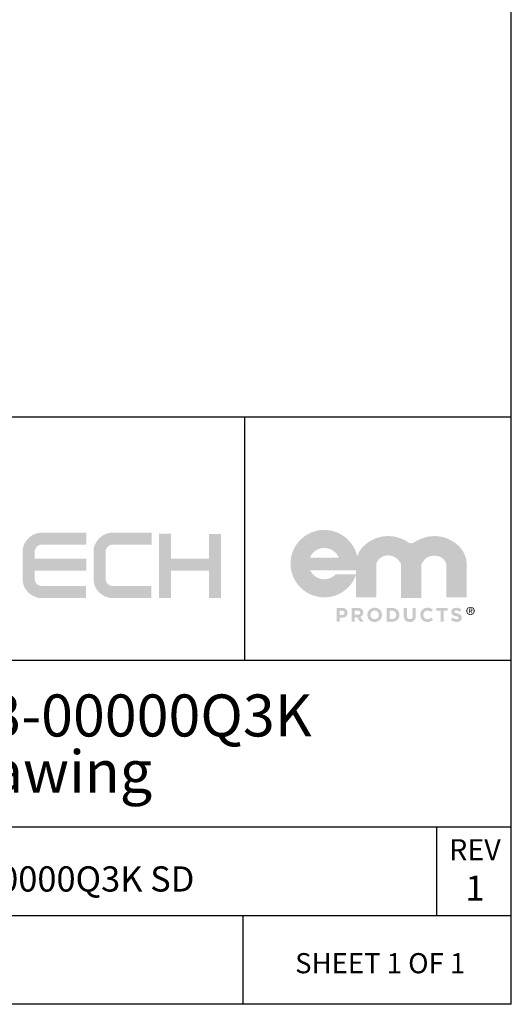
# Model space of a CAD drawing. Units: inches. Extents: x 4 to 84, y 4 to 63.
# Drawn here: x 74.3 to 84, y 4 to 23.5 of the extents above; entities that cross this region are included whole.
import ezdxf

# ---------------------------------------------------------------- set-up
doc = ezdxf.new("R2010")
doc.units = ezdxf.units.IN
doc.header["$LTSCALE"] = 8
doc.header["$MEASUREMENT"] = 0
for name, color, linetype in [('FORMAT', 7, 'Continuous'), ('LOGO_BLACK', 7, 'Continuous'), ('LOGO_BLUE', 152, 'Continuous')]:
    doc.layers.add(name, color=color, linetype=linetype)
doc.styles.add('SLDTEXTSTYLE0', font='TXT', dxfattribs={"width": 0.75})
doc.styles.add('SLDTEXTSTYLE2', font='TXT', dxfattribs={"width": 0.6875})

# ---------------------------------------------------------------- blocks, each defined once
blk = doc.blocks.new('SW_NOTE_2')
at = {"layer": 'FORMAT', "color": 0, "char_height": 0.83333, "attachment_point": 2, "style": 'SLDTEXTSTYLE0'}
for s, insert in [('JRGA0-02MN-3-00000Q3K', (6.953, 1.074)), ('Sales Drawing', (6.86, -0.037))]:
    blk.add_mtext(s, dxfattribs=dict(at, insert=insert))

msp = doc.modelspace()

# ---------------------------------------------------------------- hatches: boundary and pattern name
at = {"layer": 'LOGO_BLACK'}
h = msp.add_hatch(color=256, dxfattribs=at)
edge = h.paths.add_edge_path(flags=0)
edge.add_spline(control_points=[(83.1149, 12.0674), (83.1143, 12.52), (83.1154, 12.7195)], knot_values=[0, 0, 0, 1, 1, 1], weights=[1, 1, 1], degree=2, periodic=0)
edge.add_spline(control_points=[(83.1154, 12.7195), (83.1165, 12.9072), (83.0113, 13.0898), (82.8042, 13.1987)], knot_values=[0, 0, 0, 0, 1, 1, 1, 1], weights=[1, 1, 1, 1], degree=3, periodic=0)
edge.add_spline(control_points=[(82.8042, 13.1987), (82.698, 13.2598), (82.5771, 13.2863), (82.4569, 13.2824)], knot_values=[0, 0, 0, 0, 1, 1, 1, 1], weights=[1, 1, 1, 1], degree=3, periodic=0)
edge.add_spline(control_points=[(82.4569, 13.2824), (82.3367, 13.2784), (82.2172, 13.2438), (82.1137, 13.1828)], knot_values=[0, 0, 0, 0, 1, 1, 1, 1], weights=[1, 1, 1, 1], degree=3, periodic=0)
edge.add_spline(control_points=[(82.1137, 13.1828), (82.1077, 13.1772), (82.1019, 13.1725), (82.096, 13.1683)], knot_values=[0, 0, 0, 0, 1, 1, 1, 1], weights=[1, 1, 1, 1], degree=3, periodic=0)
edge.add_spline(control_points=[(82.096, 13.1683), (82.0861, 13.1631), (82.0763, 13.1583), (82.0664, 13.1543)], knot_values=[0, 0, 0, 0, 1, 1, 1, 1], weights=[1, 1, 1, 1], degree=3, periodic=0)
edge.add_spline(control_points=[(82.0664, 13.1543), (82.0213, 13.136), (81.9761, 13.1333), (81.9227, 13.1828)], knot_values=[0, 0, 0, 0, 1, 1, 1, 1], weights=[1, 1, 1, 1], degree=3, periodic=0)
edge.add_spline(control_points=[(81.9227, 13.1828), (81.8192, 13.2438), (81.6997, 13.2784), (81.5795, 13.2824)], knot_values=[0, 0, 0, 0, 1, 1, 1, 1], weights=[1, 1, 1, 1], degree=3, periodic=0)
edge.add_spline(control_points=[(81.5795, 13.2824), (81.4593, 13.2863), (81.3385, 13.2598), (81.2322, 13.1987)], knot_values=[0, 0, 0, 0, 1, 1, 1, 1], weights=[1, 1, 1, 1], degree=3, periodic=0)
edge.add_spline(control_points=[(81.2322, 13.1987), (81.0852, 13.1215), (80.9899, 13.007), (80.9471, 12.88)], knot_values=[0, 0, 0, 0, 1, 1, 1, 1], weights=[1, 1, 1, 1], degree=3, periodic=0)
edge.add_spline(control_points=[(80.9471, 12.88), (80.8816, 13.1801), (80.614, 13.4055), (80.2945, 13.4055)], knot_values=[0, 0, 0, 0, 1, 1, 1, 1], weights=[1, 1, 1, 1], degree=3, periodic=0)
edge.add_spline(control_points=[(80.2945, 13.4055), (79.9261, 13.4055), (79.6264, 13.1059), (79.6264, 12.7375)], knot_values=[0, 0, 0, 0, 1, 1, 1, 1], weights=[1, 1, 1, 1], degree=3, periodic=0)
edge.add_spline(control_points=[(79.6264, 12.7375), (79.6264, 12.3691), (79.9261, 12.0693), (80.2945, 12.0693)], knot_values=[0, 0, 0, 0, 1, 1, 1, 1], weights=[1, 1, 1, 1], degree=3, periodic=0)
edge.add_spline(control_points=[(80.2945, 12.0693), (80.5825, 12.0693), (80.8279, 12.2527), (80.9216, 12.5087)], knot_values=[0, 0, 0, 0, 1, 1, 1, 1], weights=[1, 1, 1, 1], degree=3, periodic=0)
edge.add_spline(control_points=[(80.9216, 12.5087), (80.9218, 12.3026), (80.9215, 12.0674)], knot_values=[0, 0, 0, 1, 1, 1], weights=[1, 1, 1], degree=2, periodic=0)
edge.add_line((80.9215, 12.0674), (81.126, 12.0674))
edge.add_line((81.126, 12.0674), (81.3225, 12.0674))
edge.add_line((81.3225, 12.0674), (81.3225, 12.3967))
edge.add_line((81.3225, 12.3967), (81.3225, 12.726))
edge.add_spline(control_points=[(81.3225, 12.726), (81.333, 12.7688), (81.3676, 12.8119)], knot_values=[0, 0, 0, 1, 1, 1], weights=[1, 1, 1], degree=2, periodic=0)
edge.add_spline(control_points=[(81.3676, 12.8119), (81.4022, 12.855), (81.461, 12.8983), (81.5576, 12.8993)], knot_values=[0, 0, 0, 0, 1, 1, 1, 1], weights=[1, 1, 1, 1], degree=3, periodic=0)
edge.add_spline(control_points=[(81.5576, 12.8993), (81.6542, 12.9003), (81.7189, 12.8556), (81.7595, 12.8107)], knot_values=[0, 0, 0, 0, 1, 1, 1, 1], weights=[1, 1, 1, 1], degree=3, periodic=0)
edge.add_spline(control_points=[(81.7595, 12.8107), (81.8001, 12.7659), (81.8165, 12.7207)], knot_values=[0, 0, 0, 1, 1, 1], weights=[1, 1, 1], degree=2, periodic=0)
edge.add_line((81.8165, 12.7207), (81.8165, 12.3887))
edge.add_line((81.8165, 12.3887), (81.8165, 12.0568))
edge.add_line((81.8165, 12.0568), (82.0184, 12.0568))
edge.add_line((82.0184, 12.0568), (82.0209, 12.0568))
edge.add_line((82.0209, 12.0568), (82.2199, 12.0568))
edge.add_line((82.2199, 12.0568), (82.2201, 12.0568))
edge.add_line((82.2201, 12.0568), (82.2201, 12.394))
edge.add_line((82.2201, 12.394), (82.2201, 12.7214))
edge.add_spline(control_points=[(82.2201, 12.7214), (82.2223, 12.727), (82.2392, 12.7689), (82.2769, 12.8107)], knot_values=[0, 0, 0, 0, 1, 1, 1, 1], weights=[1, 1, 1, 1], degree=3, periodic=0)
edge.add_spline(control_points=[(82.2769, 12.8107), (82.2986, 12.8347), (82.3273, 12.8586), (82.364, 12.8755)], knot_values=[0, 0, 0, 0, 1, 1, 1, 1], weights=[1, 1, 1, 1], degree=3, periodic=0)
edge.add_spline(control_points=[(82.364, 12.8755), (82.3925, 12.8857), (82.4263, 12.8923), (82.4665, 12.8926)], knot_values=[0, 0, 0, 0, 1, 1, 1, 1], weights=[1, 1, 1, 1], degree=3, periodic=0)
edge.add_spline(control_points=[(82.4665, 12.8926), (82.5269, 12.8933), (82.5771, 12.879), (82.618, 12.8588)], knot_values=[0, 0, 0, 0, 1, 1, 1, 1], weights=[1, 1, 1, 1], degree=3, periodic=0)
edge.add_spline(control_points=[(82.618, 12.8588), (82.639, 12.8447), (82.6556, 12.8283), (82.6688, 12.8119)], knot_values=[0, 0, 0, 0, 1, 1, 1, 1], weights=[1, 1, 1, 1], degree=3, periodic=0)
edge.add_spline(control_points=[(82.6688, 12.8119), (82.7034, 12.7688), (82.7138, 12.726)], knot_values=[0, 0, 0, 1, 1, 1], weights=[1, 1, 1], degree=2, periodic=0)
edge.add_line((82.7138, 12.726), (82.7138, 12.3967))
edge.add_line((82.7138, 12.3967), (82.7138, 12.0674))
edge.add_line((82.7138, 12.0674), (82.9104, 12.0674))
edge.add_line((82.9104, 12.0674), (83.1149, 12.0674))
edge = h.paths.add_edge_path(flags=0)
edge.add_line((80.5794, 12.8586), (80.0096, 12.8586))
edge.add_spline(control_points=[(80.0096, 12.8586), (80.0568, 12.9693), (80.1667, 13.047), (80.2945, 13.047)], knot_values=[0, 0, 0, 0, 1, 1, 1, 1], weights=[1, 1, 1, 1], degree=3, periodic=0)
edge.add_spline(control_points=[(80.2945, 13.047), (80.4223, 13.047), (80.5322, 12.9693), (80.5794, 12.8586)], knot_values=[0, 0, 0, 0, 1, 1, 1, 1], weights=[1, 1, 1, 1], degree=3, periodic=0)
edge = h.paths.add_edge_path(flags=0)
edge.add_line((80.5755, 12.6056), (80.9214, 12.6056))
edge.add_spline(control_points=[(80.9214, 12.6056), (80.9215, 12.5796), (80.9215, 12.5524), (80.9216, 12.5244)], knot_values=[0, 0, 0, 0, 1, 1, 1, 1], weights=[1, 1, 1, 1], degree=3, periodic=0)
edge.add_line((80.9216, 12.5244), (80.5187, 12.5244))
edge.add_spline(control_points=[(80.5187, 12.5244), (80.4622, 12.465), (80.3827, 12.4279), (80.2945, 12.4279)], knot_values=[0, 0, 0, 0, 1, 1, 1, 1], weights=[1, 1, 1, 1], degree=3, periodic=0)
edge.add_spline(control_points=[(80.2945, 12.4279), (80.1708, 12.4279), (80.064, 12.5007), (80.0144, 12.6057)], knot_values=[0, 0, 0, 0, 1, 1, 1, 1], weights=[1, 1, 1, 1], degree=3, periodic=0)
edge.add_line((80.0144, 12.6057), (80.5746, 12.6057))
edge.add_spline(control_points=[(80.5746, 12.6057), (80.5746, 12.6056), (80.5755, 12.6056)], knot_values=[0, 0, 0, 1, 1, 1], weights=[1, 1, 1], degree=2, periodic=0)
h = msp.add_hatch(color=256, dxfattribs=at)
edge = h.paths.add_edge_path(flags=0)
edge.add_spline(control_points=[(80.7556, 11.7631), (80.7556, 11.6999), (80.7065, 11.6672), (80.6453, 11.6672)], knot_values=[0, 0, 0, 0, 1, 1, 1, 1], weights=[1, 1, 1, 1], degree=3, periodic=0)
edge.add_line((80.6453, 11.6672), (80.5997, 11.6672))
edge.add_line((80.5997, 11.6672), (80.5997, 11.5853))
edge.add_line((80.5997, 11.5853), (80.5396, 11.5853))
edge.add_line((80.5396, 11.5853), (80.5396, 11.8582))
edge.add_line((80.5396, 11.8582), (80.6512, 11.8582))
edge.add_spline(control_points=[(80.6512, 11.8582), (80.7163, 11.8582), (80.7556, 11.8196), (80.7556, 11.7638)], knot_values=[0, 0, 0, 0, 1, 1, 1, 1], weights=[1, 1, 1, 1], degree=3, periodic=0)
edge.add_line((80.7556, 11.7638), (80.7556, 11.7631))
edge = h.paths.add_edge_path(flags=0)
edge.add_line((80.5997, 11.7206), (80.6473, 11.7206))
edge.add_spline(control_points=[(80.6473, 11.7206), (80.6773, 11.7206), (80.6948, 11.7385), (80.6948, 11.7619)], knot_values=[0, 0, 0, 0, 1, 1, 1, 1], weights=[1, 1, 1, 1], degree=3, periodic=0)
edge.add_line((80.6948, 11.7619), (80.6948, 11.7627))
edge.add_spline(control_points=[(80.6948, 11.7627), (80.6948, 11.7896), (80.6761, 11.804), (80.6461, 11.804)], knot_values=[0, 0, 0, 0, 1, 1, 1, 1], weights=[1, 1, 1, 1], degree=3, periodic=0)
edge.add_line((80.6461, 11.804), (80.5997, 11.804))
edge.add_line((80.5997, 11.804), (80.5997, 11.7206))
h = msp.add_hatch(color=256, dxfattribs=at)
edge = h.paths.add_edge_path(flags=0)
edge.add_spline(control_points=[(81.0668, 11.7673), (81.0668, 11.7233), (81.043, 11.6956), (81.0084, 11.6827)], knot_values=[0, 0, 0, 0, 1, 1, 1, 1], weights=[1, 1, 1, 1], degree=3, periodic=0)
edge.add_line((81.0084, 11.6827), (81.075, 11.5853))
edge.add_line((81.075, 11.5853), (81.0049, 11.5853))
edge.add_line((81.0049, 11.5853), (80.9464, 11.6726))
edge.add_line((80.9464, 11.6726), (80.8992, 11.6726))
edge.add_line((80.8992, 11.6726), (80.8992, 11.5853))
edge.add_line((80.8992, 11.5853), (80.8392, 11.5853))
edge.add_line((80.8392, 11.5853), (80.8392, 11.8582))
edge.add_line((80.8392, 11.8582), (80.9639, 11.8582))
edge.add_spline(control_points=[(80.9639, 11.8582), (81.0282, 11.8582), (81.0668, 11.8243), (81.0668, 11.7681)], knot_values=[0, 0, 0, 0, 1, 1, 1, 1], weights=[1, 1, 1, 1], degree=3, periodic=0)
edge.add_line((81.0668, 11.7681), (81.0668, 11.7673))
edge = h.paths.add_edge_path(flags=0)
edge.add_line((80.8992, 11.7256), (80.96, 11.7256))
edge.add_spline(control_points=[(80.96, 11.7256), (80.9892, 11.7256), (81.006, 11.7412), (81.006, 11.7642)], knot_values=[0, 0, 0, 0, 1, 1, 1, 1], weights=[1, 1, 1, 1], degree=3, periodic=0)
edge.add_line((81.006, 11.7642), (81.006, 11.765))
edge.add_spline(control_points=[(81.006, 11.765), (81.006, 11.7908), (80.9881, 11.804), (80.9588, 11.804)], knot_values=[0, 0, 0, 0, 1, 1, 1, 1], weights=[1, 1, 1, 1], degree=3, periodic=0)
edge.add_line((80.9588, 11.804), (80.8992, 11.804))
edge.add_line((80.8992, 11.804), (80.8992, 11.7256))
h = msp.add_hatch(color=256, dxfattribs=at)
edge = h.paths.add_edge_path(flags=0)
edge.add_spline(control_points=[(81.4381, 11.7217), (81.4381, 11.6441), (81.3769, 11.5806), (81.2927, 11.5806)], knot_values=[0, 0, 0, 0, 1, 1, 1, 1], weights=[1, 1, 1, 1], degree=3, periodic=0)
edge.add_spline(control_points=[(81.2927, 11.5806), (81.2085, 11.5806), (81.148, 11.6434), (81.148, 11.7209)], knot_values=[0, 0, 0, 0, 1, 1, 1, 1], weights=[1, 1, 1, 1], degree=3, periodic=0)
edge.add_line((81.148, 11.7209), (81.148, 11.7217))
edge.add_spline(control_points=[(81.148, 11.7217), (81.148, 11.7993), (81.2092, 11.8628), (81.2935, 11.8628)], knot_values=[0, 0, 0, 0, 1, 1, 1, 1], weights=[1, 1, 1, 1], degree=3, periodic=0)
edge.add_spline(control_points=[(81.2935, 11.8628), (81.3777, 11.8628), (81.4381, 11.8001), (81.4381, 11.7225)], knot_values=[0, 0, 0, 0, 1, 1, 1, 1], weights=[1, 1, 1, 1], degree=3, periodic=0)
edge.add_line((81.4381, 11.7225), (81.4381, 11.7217))
edge = h.paths.add_edge_path(flags=0)
edge.add_spline(control_points=[(81.2108, 11.7217), (81.2108, 11.6749), (81.2451, 11.6359), (81.2935, 11.6359)], knot_values=[0, 0, 0, 0, 1, 1, 1, 1], weights=[1, 1, 1, 1], degree=3, periodic=0)
edge.add_spline(control_points=[(81.2935, 11.6359), (81.3418, 11.6359), (81.3753, 11.6741), (81.3753, 11.7209)], knot_values=[0, 0, 0, 0, 1, 1, 1, 1], weights=[1, 1, 1, 1], degree=3, periodic=0)
edge.add_line((81.3753, 11.7209), (81.3753, 11.7217))
edge.add_spline(control_points=[(81.3753, 11.7217), (81.3753, 11.7685), (81.341, 11.8075), (81.2927, 11.8075)], knot_values=[0, 0, 0, 0, 1, 1, 1, 1], weights=[1, 1, 1, 1], degree=3, periodic=0)
edge.add_spline(control_points=[(81.2927, 11.8075), (81.2443, 11.8075), (81.2108, 11.7693), (81.2108, 11.7225)], knot_values=[0, 0, 0, 0, 1, 1, 1, 1], weights=[1, 1, 1, 1], degree=3, periodic=0)
edge.add_line((81.2108, 11.7225), (81.2108, 11.7217))
h = msp.add_hatch(color=256, dxfattribs=at)
edge = h.paths.add_edge_path(flags=0)
edge.add_spline(control_points=[(81.782, 11.7217), (81.782, 11.6449), (81.7228, 11.5853), (81.637, 11.5853)], knot_values=[0, 0, 0, 0, 1, 1, 1, 1], weights=[1, 1, 1, 1], degree=3, periodic=0)
edge.add_line((81.637, 11.5853), (81.5306, 11.5853))
edge.add_line((81.5306, 11.5853), (81.5306, 11.8582))
edge.add_line((81.5306, 11.8582), (81.637, 11.8582))
edge.add_spline(control_points=[(81.637, 11.8582), (81.7228, 11.8582), (81.782, 11.7993), (81.782, 11.7225)], knot_values=[0, 0, 0, 0, 1, 1, 1, 1], weights=[1, 1, 1, 1], degree=3, periodic=0)
edge.add_line((81.782, 11.7225), (81.782, 11.7217))
edge = h.paths.add_edge_path(flags=0)
edge.add_line((81.5906, 11.6395), (81.637, 11.6395))
edge.add_spline(control_points=[(81.637, 11.6395), (81.6862, 11.6395), (81.7193, 11.6726), (81.7193, 11.7209)], knot_values=[0, 0, 0, 0, 1, 1, 1, 1], weights=[1, 1, 1, 1], degree=3, periodic=0)
edge.add_line((81.7193, 11.7209), (81.7193, 11.7217))
edge.add_spline(control_points=[(81.7193, 11.7217), (81.7193, 11.7701), (81.6862, 11.804), (81.637, 11.804)], knot_values=[0, 0, 0, 0, 1, 1, 1, 1], weights=[1, 1, 1, 1], degree=3, periodic=0)
edge.add_line((81.637, 11.804), (81.5906, 11.804))
edge.add_line((81.5906, 11.804), (81.5906, 11.6395))
h = msp.add_hatch(color=256, dxfattribs=at)
edge = h.paths.add_edge_path(flags=0)
edge.add_spline(control_points=[(82.1081, 11.7042), (82.1081, 11.6215), (82.0617, 11.581), (81.9884, 11.581)], knot_values=[0, 0, 0, 0, 1, 1, 1, 1], weights=[1, 1, 1, 1], degree=3, periodic=0)
edge.add_spline(control_points=[(81.9884, 11.581), (81.9151, 11.581), (81.8702, 11.6219), (81.8702, 11.7022)], knot_values=[0, 0, 0, 0, 1, 1, 1, 1], weights=[1, 1, 1, 1], degree=3, periodic=0)
edge.add_line((81.8702, 11.7022), (81.8702, 11.8582))
edge.add_line((81.8702, 11.8582), (81.9303, 11.8582))
edge.add_line((81.9303, 11.8582), (81.9303, 11.7038))
edge.add_spline(control_points=[(81.9303, 11.7038), (81.9303, 11.6594), (81.9525, 11.6363), (81.9892, 11.6363)], knot_values=[0, 0, 0, 0, 1, 1, 1, 1], weights=[1, 1, 1, 1], degree=3, periodic=0)
edge.add_spline(control_points=[(81.9892, 11.6363), (82.0258, 11.6363), (82.048, 11.6586), (82.048, 11.7018)], knot_values=[0, 0, 0, 0, 1, 1, 1, 1], weights=[1, 1, 1, 1], degree=3, periodic=0)
edge.add_line((82.048, 11.7018), (82.048, 11.8582))
edge.add_line((82.048, 11.8582), (82.1081, 11.8582))
edge.add_line((82.1081, 11.8582), (82.1081, 11.7042))
h = msp.add_hatch(color=256, dxfattribs=at)
edge = h.paths.add_edge_path(flags=0)
edge.add_spline(control_points=[(82.4481, 11.6293), (82.4201, 11.5993), (82.3889, 11.5806), (82.3362, 11.5806)], knot_values=[0, 0, 0, 0, 1, 1, 1, 1], weights=[1, 1, 1, 1], degree=3, periodic=0)
edge.add_spline(control_points=[(82.3362, 11.5806), (82.2559, 11.5806), (82.1962, 11.6426), (82.1962, 11.7209)], knot_values=[0, 0, 0, 0, 1, 1, 1, 1], weights=[1, 1, 1, 1], degree=3, periodic=0)
edge.add_line((82.1962, 11.7209), (82.1962, 11.7217))
edge.add_spline(control_points=[(82.1962, 11.7217), (82.1962, 11.7993), (82.2547, 11.8629), (82.3386, 11.8629)], knot_values=[0, 0, 0, 0, 1, 1, 1, 1], weights=[1, 1, 1, 1], degree=3, periodic=0)
edge.add_spline(control_points=[(82.3386, 11.8629), (82.39, 11.8629), (82.4208, 11.8457), (82.4462, 11.8208)], knot_values=[0, 0, 0, 0, 1, 1, 1, 1], weights=[1, 1, 1, 1], degree=3, periodic=0)
edge.add_line((82.4462, 11.8208), (82.4079, 11.7767))
edge.add_spline(control_points=[(82.4079, 11.7767), (82.3869, 11.7958), (82.3655, 11.8075), (82.3382, 11.8075)], knot_values=[0, 0, 0, 0, 1, 1, 1, 1], weights=[1, 1, 1, 1], degree=3, periodic=0)
edge.add_spline(control_points=[(82.3382, 11.8075), (82.2922, 11.8075), (82.259, 11.7693), (82.259, 11.7225)], knot_values=[0, 0, 0, 0, 1, 1, 1, 1], weights=[1, 1, 1, 1], degree=3, periodic=0)
edge.add_line((82.259, 11.7225), (82.259, 11.7217))
edge.add_spline(control_points=[(82.259, 11.7217), (82.259, 11.6749), (82.2914, 11.6359), (82.3382, 11.6359)], knot_values=[0, 0, 0, 0, 1, 1, 1, 1], weights=[1, 1, 1, 1], degree=3, periodic=0)
edge.add_spline(control_points=[(82.3382, 11.6359), (82.3694, 11.6359), (82.3885, 11.6484), (82.4099, 11.6679)], knot_values=[0, 0, 0, 0, 1, 1, 1, 1], weights=[1, 1, 1, 1], degree=3, periodic=0)
edge.add_line((82.4099, 11.6679), (82.4481, 11.6293))
msp.add_hatch(color=256, dxfattribs=at).paths.add_polyline_path([(82.7418, 11.8028), (82.6587, 11.8028), (82.6587, 11.5853), (82.5987, 11.5853), (82.5987, 11.8028), (82.5157, 11.8028), (82.5157, 11.8582), (82.7418, 11.8582)], flags=0)
h = msp.add_hatch(color=256, dxfattribs=at)
edge = h.paths.add_edge_path(flags=0)
edge.add_spline(control_points=[(83.0183, 11.666), (83.0183, 11.6118), (82.9769, 11.5814), (82.9181, 11.5814)], knot_values=[0, 0, 0, 0, 1, 1, 1, 1], weights=[1, 1, 1, 1], degree=3, periodic=0)
edge.add_spline(control_points=[(82.9181, 11.5814), (82.8767, 11.5814), (82.835, 11.5958), (82.8023, 11.625)], knot_values=[0, 0, 0, 0, 1, 1, 1, 1], weights=[1, 1, 1, 1], degree=3, periodic=0)
edge.add_line((82.8023, 11.625), (82.8378, 11.6675))
edge.add_spline(control_points=[(82.8378, 11.6675), (82.8623, 11.6473), (82.888, 11.6344), (82.9192, 11.6344)], knot_values=[0, 0, 0, 0, 1, 1, 1, 1], weights=[1, 1, 1, 1], degree=3, periodic=0)
edge.add_spline(control_points=[(82.9192, 11.6344), (82.9438, 11.6344), (82.9586, 11.6441), (82.9586, 11.6601)], knot_values=[0, 0, 0, 0, 1, 1, 1, 1], weights=[1, 1, 1, 1], degree=3, periodic=0)
edge.add_line((82.9586, 11.6601), (82.9586, 11.6609))
edge.add_spline(control_points=[(82.9586, 11.6609), (82.9586, 11.6761), (82.9493, 11.6839), (82.9037, 11.6956)], knot_values=[0, 0, 0, 0, 1, 1, 1, 1], weights=[1, 1, 1, 1], degree=3, periodic=0)
edge.add_spline(control_points=[(82.9037, 11.6956), (82.8487, 11.7096), (82.8132, 11.7248), (82.8132, 11.7791)], knot_values=[0, 0, 0, 0, 1, 1, 1, 1], weights=[1, 1, 1, 1], degree=3, periodic=0)
edge.add_line((82.8132, 11.7791), (82.8132, 11.7798))
edge.add_spline(control_points=[(82.8132, 11.7798), (82.8132, 11.8293), (82.8529, 11.8621), (82.9087, 11.8621)], knot_values=[0, 0, 0, 0, 1, 1, 1, 1], weights=[1, 1, 1, 1], degree=3, periodic=0)
edge.add_spline(control_points=[(82.9087, 11.8621), (82.9485, 11.8621), (82.9824, 11.8496), (83.0101, 11.8274)], knot_values=[0, 0, 0, 0, 1, 1, 1, 1], weights=[1, 1, 1, 1], degree=3, periodic=0)
edge.add_line((83.0101, 11.8274), (82.9789, 11.7822))
edge.add_spline(control_points=[(82.9789, 11.7822), (82.9547, 11.7989), (82.9309, 11.8091), (82.9079, 11.8091)], knot_values=[0, 0, 0, 0, 1, 1, 1, 1], weights=[1, 1, 1, 1], degree=3, periodic=0)
edge.add_spline(control_points=[(82.9079, 11.8091), (82.8849, 11.8091), (82.8728, 11.7985), (82.8728, 11.7853)], knot_values=[0, 0, 0, 0, 1, 1, 1, 1], weights=[1, 1, 1, 1], degree=3, periodic=0)
edge.add_line((82.8728, 11.7853), (82.8728, 11.7845))
edge.add_spline(control_points=[(82.8728, 11.7845), (82.8728, 11.7666), (82.8846, 11.7607), (82.9317, 11.7486)], knot_values=[0, 0, 0, 0, 1, 1, 1, 1], weights=[1, 1, 1, 1], degree=3, periodic=0)
edge.add_spline(control_points=[(82.9317, 11.7486), (82.9871, 11.7342), (83.0183, 11.7143), (83.0183, 11.6668)], knot_values=[0, 0, 0, 0, 1, 1, 1, 1], weights=[1, 1, 1, 1], degree=3, periodic=0)
edge.add_line((83.0183, 11.6668), (83.0183, 11.666))
h = msp.add_hatch(color=256, dxfattribs=at)
edge = h.paths.add_edge_path(flags=0)
edge.add_spline(control_points=[(83.1921, 11.8804), (83.2361, 11.8804), (83.2735, 11.8464), (83.2735, 11.8002)], knot_values=[0, 0, 0, 0, 1, 1, 1, 1], weights=[1, 1, 1, 1], degree=3, periodic=0)
edge.add_spline(control_points=[(83.2735, 11.8002), (83.2735, 11.7535), (83.2361, 11.7193), (83.1921, 11.7193)], knot_values=[0, 0, 0, 0, 1, 1, 1, 1], weights=[1, 1, 1, 1], degree=3, periodic=0)
edge.add_spline(control_points=[(83.1921, 11.7193), (83.1478, 11.7193), (83.1104, 11.7535), (83.1104, 11.8002)], knot_values=[0, 0, 0, 0, 1, 1, 1, 1], weights=[1, 1, 1, 1], degree=3, periodic=0)
edge.add_spline(control_points=[(83.1104, 11.8002), (83.1104, 11.8464), (83.1478, 11.8804), (83.1921, 11.8804)], knot_values=[0, 0, 0, 0, 1, 1, 1, 1], weights=[1, 1, 1, 1], degree=3, periodic=0)
edge = h.paths.add_edge_path(flags=0)
edge.add_spline(control_points=[(83.1921, 11.7328), (83.2285, 11.7328), (83.2572, 11.7613), (83.2572, 11.8002)], knot_values=[0, 0, 0, 0, 1, 1, 1, 1], weights=[1, 1, 1, 1], degree=3, periodic=0)
edge.add_spline(control_points=[(83.2572, 11.8002), (83.2572, 11.8383), (83.2285, 11.8671), (83.1921, 11.8671)], knot_values=[0, 0, 0, 0, 1, 1, 1, 1], weights=[1, 1, 1, 1], degree=3, periodic=0)
edge.add_spline(control_points=[(83.1921, 11.8671), (83.1553, 11.8671), (83.1265, 11.8383), (83.1265, 11.8002)], knot_values=[0, 0, 0, 0, 1, 1, 1, 1], weights=[1, 1, 1, 1], degree=3, periodic=0)
edge.add_spline(control_points=[(83.1265, 11.8002), (83.1265, 11.7613), (83.1553, 11.7328), (83.1921, 11.7328)], knot_values=[0, 0, 0, 0, 1, 1, 1, 1], weights=[1, 1, 1, 1], degree=3, periodic=0)
h = msp.add_hatch(dxfattribs=at)
h.set_pattern_fill('ANSI31', color=256, scale=8, style=0)
edge = h.paths.add_edge_path(flags=0)
edge.add_spline(control_points=[(83.2292, 11.82), (83.2292, 11.8033), (83.2187, 11.7961), (83.2051, 11.7944)], knot_values=[0, 0, 0, 0, 1, 1, 1, 1], weights=[1, 1, 1, 1], degree=3, periodic=0)
edge.add_line((83.2051, 11.7944), (83.2315, 11.7535))
edge.add_line((83.2315, 11.7535), (83.2157, 11.7535))
edge.add_line((83.2157, 11.7535), (83.1912, 11.7937))
edge.add_line((83.1912, 11.7937), (83.1751, 11.7937))
edge.add_line((83.1751, 11.7937), (83.1751, 11.7535))
edge.add_line((83.1751, 11.7535), (83.161, 11.7535))
edge.add_line((83.161, 11.7535), (83.161, 11.8464))
edge.add_line((83.161, 11.8464), (83.1963, 11.8464))
edge.add_spline(control_points=[(83.1963, 11.8464), (83.2182, 11.8464), (83.2292, 11.8383), (83.2292, 11.82)], knot_values=[0, 0, 0, 0, 1, 1, 1, 1], weights=[1, 1, 1, 1], degree=3, periodic=0)
edge = h.paths.add_edge_path(flags=0)
edge.add_spline(control_points=[(83.192, 11.8056), (83.2039, 11.8056), (83.2145, 11.8065), (83.2145, 11.8208)], knot_values=[0, 0, 0, 0, 1, 1, 1, 1], weights=[1, 1, 1, 1], degree=3, periodic=0)
edge.add_spline(control_points=[(83.2145, 11.8208), (83.2145, 11.8323), (83.204, 11.8345), (83.1942, 11.8345)], knot_values=[0, 0, 0, 0, 1, 1, 1, 1], weights=[1, 1, 1, 1], degree=3, periodic=0)
edge.add_line((83.1942, 11.8345), (83.1751, 11.8345))
edge.add_line((83.1751, 11.8345), (83.1751, 11.8056))
edge.add_line((83.1751, 11.8056), (83.192, 11.8056))
h = msp.add_hatch(color=256, dxfattribs=at)
edge = h.paths.add_edge_path(flags=0)
edge.add_spline(control_points=[(83.2292, 11.82), (83.2292, 11.8033), (83.2187, 11.7961), (83.2051, 11.7944)], knot_values=[0, 0, 0, 0, 1, 1, 1, 1], weights=[1, 1, 1, 1], degree=3, periodic=0)
edge.add_line((83.2051, 11.7944), (83.2315, 11.7535))
edge.add_line((83.2315, 11.7535), (83.2157, 11.7535))
edge.add_line((83.2157, 11.7535), (83.1912, 11.7937))
edge.add_line((83.1912, 11.7937), (83.1751, 11.7937))
edge.add_line((83.1751, 11.7937), (83.1751, 11.7535))
edge.add_line((83.1751, 11.7535), (83.161, 11.7535))
edge.add_line((83.161, 11.7535), (83.161, 11.8464))
edge.add_line((83.161, 11.8464), (83.1963, 11.8464))
edge.add_spline(control_points=[(83.1963, 11.8464), (83.2182, 11.8464), (83.2292, 11.8383), (83.2292, 11.82)], knot_values=[0, 0, 0, 0, 1, 1, 1, 1], weights=[1, 1, 1, 1], degree=3, periodic=0)
edge = h.paths.add_edge_path(flags=0)
edge.add_spline(control_points=[(83.192, 11.8056), (83.2039, 11.8056), (83.2145, 11.8065), (83.2145, 11.8208)], knot_values=[0, 0, 0, 0, 1, 1, 1, 1], weights=[1, 1, 1, 1], degree=3, periodic=0)
edge.add_spline(control_points=[(83.2145, 11.8208), (83.2145, 11.8323), (83.204, 11.8345), (83.1942, 11.8345)], knot_values=[0, 0, 0, 0, 1, 1, 1, 1], weights=[1, 1, 1, 1], degree=3, periodic=0)
edge.add_line((83.1942, 11.8345), (83.1751, 11.8345))
edge.add_line((83.1751, 11.8345), (83.1751, 11.8056))
edge.add_line((83.1751, 11.8056), (83.192, 11.8056))
at = {"layer": 'LOGO_BLUE'}
h = msp.add_hatch(color=256, dxfattribs=at)
edge = h.paths.add_edge_path(flags=0)
edge.add_spline(control_points=[(74.6826, 13.3509), (74.4542, 13.3411), (74.3484, 13.1503), (74.3233, 13.0508)], knot_values=[0, 0, 0, 0, 1, 1, 1, 1], weights=[1, 1, 1, 1], degree=3, periodic=0)
edge.add_line((74.3233, 13.0508), (74.3198, 13.0366))
edge.add_line((74.3198, 13.0366), (74.3198, 12.4446))
edge.add_spline(control_points=[(74.3198, 12.4446), (74.3106, 12.1882), (74.5225, 12.0798), (74.6359, 12.0587)], knot_values=[0, 0, 0, 0, 1, 1, 1, 1], weights=[1, 1, 1, 1], degree=3, periodic=0)
edge.add_line((74.6359, 12.0587), (74.6466, 12.0567))
edge.add_line((74.6466, 12.0567), (75.5743, 12.0567))
edge.add_line((75.5743, 12.0567), (75.5743, 12.2951))
edge.add_spline(control_points=[(75.5743, 12.2951), (74.7036, 12.2951), (74.6732, 12.2951)], knot_values=[0, 0, 0, 1, 1, 1], weights=[1, 1, 1], degree=2, periodic=0)
edge.add_spline(control_points=[(74.6732, 12.2951), (74.6391, 12.3036), (74.5581, 12.3334), (74.5581, 12.4337)], knot_values=[0, 0, 0, 0, 1, 1, 1, 1], weights=[1, 1, 1, 1], degree=3, periodic=0)
edge.add_spline(control_points=[(74.5581, 12.4337), (74.5581, 12.4345), (74.5581, 12.5067), (74.5581, 12.5992)], knot_values=[0, 0, 0, 0, 1, 1, 1, 1], weights=[1, 1, 1, 1], degree=3, periodic=0)
edge.add_line((74.5581, 12.5992), (75.5826, 12.5992))
edge.add_line((75.5826, 12.5992), (75.5826, 12.8378))
edge.add_line((75.5826, 12.8378), (74.5581, 12.8378))
edge.add_spline(control_points=[(74.5581, 12.8378), (74.5581, 12.9223), (74.5581, 12.9904), (74.5581, 13.0025)], knot_values=[0, 0, 0, 0, 1, 1, 1, 1], weights=[1, 1, 1, 1], degree=3, periodic=0)
edge.add_spline(control_points=[(74.5581, 13.0025), (74.5674, 13.0299), (74.6004, 13.1088), (74.6878, 13.1125)], knot_values=[0, 0, 0, 0, 1, 1, 1, 1], weights=[1, 1, 1, 1], degree=3, periodic=0)
edge.add_line((74.6878, 13.1125), (75.5826, 13.1124))
edge.add_line((75.5826, 13.1124), (75.5826, 13.3509))
edge.add_line((75.5826, 13.3509), (74.6826, 13.3509))
h = msp.add_hatch(color=256, dxfattribs=at)
edge = h.paths.add_edge_path(flags=0)
edge.add_spline(control_points=[(76.0874, 13.3509), (75.8589, 13.3411), (75.7532, 13.1502), (75.7284, 13.0508)], knot_values=[0, 0, 0, 0, 1, 1, 1, 1], weights=[1, 1, 1, 1], degree=3, periodic=0)
edge.add_line((75.7284, 13.0508), (75.7248, 13.0364))
edge.add_line((75.7248, 13.0364), (75.7248, 12.4446))
edge.add_spline(control_points=[(75.7248, 12.4446), (75.7153, 12.1884), (75.9272, 12.0798), (76.041, 12.0587)], knot_values=[0, 0, 0, 0, 1, 1, 1, 1], weights=[1, 1, 1, 1], degree=3, periodic=0)
edge.add_line((76.041, 12.0587), (76.0514, 12.0567))
edge.add_line((76.0514, 12.0567), (76.8688, 12.0567))
edge.add_line((76.8688, 12.0567), (76.8688, 12.2951))
edge.add_spline(control_points=[(76.8688, 12.2951), (76.1085, 12.2951), (76.078, 12.2951)], knot_values=[0, 0, 0, 1, 1, 1], weights=[1, 1, 1], degree=2, periodic=0)
edge.add_spline(control_points=[(76.078, 12.2951), (76.0443, 12.3036), (75.963, 12.3334), (75.963, 12.4335)], knot_values=[0, 0, 0, 0, 1, 1, 1, 1], weights=[1, 1, 1, 1], degree=3, periodic=0)
edge.add_spline(control_points=[(75.963, 12.4335), (75.963, 12.4357), (75.9633, 12.9664), (75.9633, 13.0025)], knot_values=[0, 0, 0, 0, 1, 1, 1, 1], weights=[1, 1, 1, 1], degree=3, periodic=0)
edge.add_spline(control_points=[(75.9633, 13.0025), (75.9723, 13.0299), (76.0057, 13.1088), (76.0926, 13.1125)], knot_values=[0, 0, 0, 0, 1, 1, 1, 1], weights=[1, 1, 1, 1], degree=3, periodic=0)
edge.add_line((76.0926, 13.1125), (76.877, 13.1124))
edge.add_line((76.877, 13.1124), (76.877, 13.3509))
edge.add_line((76.877, 13.3509), (76.0874, 13.3509))
msp.add_hatch(color=256, dxfattribs=at).paths.add_polyline_path([(78.2504, 13.3281), (78.0118, 13.3281), (78.0118, 12.8345), (77.2586, 12.8345), (77.2586, 13.3327), (77.0203, 13.3327), (77.0203, 12.0567), (77.2586, 12.0567), (77.2586, 12.5961), (78.0118, 12.5961), (78.0118, 12.0567), (78.2504, 12.0567)], flags=0)

# ---------------------------------------------------------------- linework, layer by layer
at = {"layer": 'FORMAT'}
for p, q in [((84, 4), (84, 63)), ((84, 15.6389), (62.4, 15.6389)), ((78.7209, 10.8202), (78.7209, 15.6389)), ((62.4, 10.8202), (84, 10.8202)), ((62.4, 7.52), (84, 7.52)), ((82.5204, 7.52), (82.5204, 5.76)), ((62.4, 5.76), (84, 5.76)), ((78.6815, 5.76), (78.6815, 4)), ((84, 4), (4, 4))]:
    msp.add_line(p, q, dxfattribs=at)

# ---------------------------------------------------------------- block references
msp.add_blockref('SW_NOTE_2', (66.2841, 9.0696), dxfattribs=at)

# ---------------------------------------------------------------- texts
for s, insert, char_height, attachment_point, style in [('REV', (82.7677, 7.2737), 0.41667, 1, 'SLDTEXTSTYLE0'), ('JRGA0-02MN-3-00000Q3K SD', (73.12, 6.7353), 0.5, 2, 'SLDTEXTSTYLE0'), ('1', (83.2812, 6.5531), 0.5, 2, 'SLDTEXTSTYLE0'), ('SHEET 1 OF 1', (81.4021, 5.015), 0.4, 2, 'SLDTEXTSTYLE2')]:
    msp.add_mtext(s, dxfattribs=dict(at, insert=insert, char_height=char_height, attachment_point=attachment_point, style=style))

doc.saveas('drawing.dxf')
